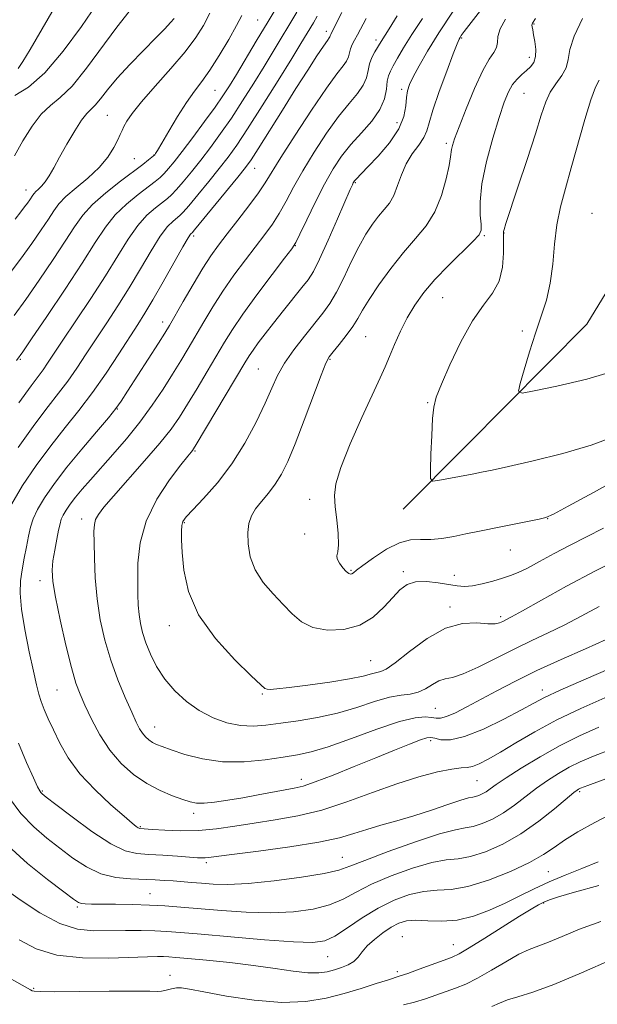
# Model space of a CAD drawing. Extents: x 2077300 to 2080200, y 324800 to 327700.
# Drawn here: x 2079506 to 2079637, y 326108 to 326330 of the extents above; entities that cross this region are included whole.
import ezdxf

# ---------------------------------------------------------------- set-up
doc = ezdxf.new("R2010")
doc.units = 0
doc.header["$MEASUREMENT"] = 0
for name, color, linetype, lineweight in [('DTM HARD BREAKLINE', 7, 'Continuous', 0), ('DTM SPOT ELEVATION', 2, 'Continuous', 13), ('INDEX CONTOUR', 41, 'Continuous', 13), ('INTERMEDIATE CONTOUR', 44, 'Continuous', 0)]:
    doc.layers.add(name, color=color, linetype=linetype, lineweight=lineweight)

msp = doc.modelspace()

# ---------------------------------------------------------------- linework, layer by layer
at = {"layer": 'DTM HARD BREAKLINE'}
msp.add_polyline3d([(2079593, 326219.3, 1241.24), (2079607.18, 326233.58, 1243.01), (2079634.5, 326261.09, 1245.35), (2079651.28, 326288.56, 1247.35), (2079667.54, 326312.86, 1248.6), (2079689.06, 326338.76, 1249.46), (2079712.72, 326356.24, 1250.49), (2079735.32, 326378.46, 1250.77)], dxfattribs=at)
at = {"layer": 'DTM SPOT ELEVATION'}
for p in [(2079560.18, 326329.72, 1219.05), (2079622.58, 326328.87, 1240.15), (2079575.66, 326327.2, 1225.55), (2079586.91, 326325.25, 1229.55), (2079606.21, 326325.71, 1236.15), (2079621.49, 326321.33, 1239.45), (2079550.52, 326313.84, 1218.95), (2079592.71, 326314.12, 1233.65), (2079620.32, 326313.19, 1240.95), (2079526.24, 326308.22, 1215.05), (2079591.61, 326306.58, 1233.15), (2079602.73, 326301.91, 1237.65), (2079532.34, 326298.46, 1217.05), (2079536.75, 326299.25, 1217.95), (2079559.48, 326296.24, 1226.75), (2079507.87, 326291.38, 1213.35), (2079582.24, 326293, 1234.15), (2079635.67, 326286.1, 1245.45), (2079545.77, 326280.95, 1226.35), (2079611.37, 326281.08, 1240.15), (2079615.75, 326281.64, 1242.05), (2079568.66, 326278.8, 1232.05), (2079601.96, 326267.07, 1240.95), (2079538.7, 326261.54, 1227.45), (2079584.56, 326258.26, 1238.95), (2079619.96, 326259.57, 1243.65), (2079506.57, 326253.15, 1220.15), (2079576.48, 326253.13, 1238.15), (2079560.31, 326250.97, 1235.05), (2079598.53, 326243.36, 1241.85), (2079528.48, 326241.97, 1228.05), (2079546, 326232.47, 1234.15), (2079571.92, 326221.58, 1239.55), (2079520.48, 326217.08, 1231.45), (2079543.64, 326216.27, 1236.15), (2079625.62, 326217.17, 1239.95), (2079570.79, 326213.72, 1239.75), (2079617.18, 326210.12, 1239.15), (2079581.26, 326205.53, 1240.15), (2079593.03, 326205.22, 1238.35), (2079604.6, 326204.41, 1238.75), (2079511.07, 326203.19, 1229.45), (2079603.57, 326197.21, 1236.35), (2079615.01, 326195.07, 1236.35), (2079540.25, 326192.99, 1235.45), (2079585.71, 326185.11, 1236.95), (2079514.88, 326178.53, 1229.05), (2079624.43, 326178.48, 1230.55), (2079561.22, 326177.62, 1235.85), (2079600.27, 326174.34, 1232.95), (2079536.94, 326170.16, 1232.75), (2079599.23, 326167.1, 1229.65), (2079570.01, 326158.34, 1230.55), (2079609.67, 326158.01, 1227.05), (2079511.57, 326155.72, 1226.15), (2079632.88, 326155.53, 1221.75), (2079545.71, 326150.63, 1229.55), (2079533.67, 326147.66, 1228.15), (2079579.26, 326140.72, 1224.85), (2079548.57, 326139.52, 1225.65), (2079625.77, 326137.5, 1218.95), (2079535.87, 326132.54, 1222.85), (2079519.5, 326129.49, 1221.75), (2079624.74, 326130.4, 1215.85), (2079592.85, 326122.79, 1216.75), (2079604.33, 326121, 1216.75), (2079576.01, 326118.34, 1219.15), (2079540.41, 326114.09, 1216.55), (2079591.7, 326114.89, 1216.35), (2079509.65, 326111.19, 1216.15)]:
    msp.add_point(p, dxfattribs=at)
at = {"layer": 'INDEX CONTOUR'}
for points in [[(2079565.252, 326333.893, 1220), (2079562.53, 326329.398, 1220), (2079559.859, 326324.957, 1220), (2079555.374, 326317.447, 1220), (2079553.798, 326314.854, 1220), (2079552.349, 326312.608, 1220), (2079550.578, 326310.066, 1220), (2079548.2, 326306.804, 1220), (2079545.555, 326303.256, 1220), (2079543.143, 326300.075, 1220), (2079541.344, 326297.759, 1220), (2079540.06, 326296.189, 1220), (2079539.075, 326295.098, 1220), (2079538.16, 326294.219, 1220), (2079537.043, 326293.297, 1220), (2079533.168, 326290.362, 1220), (2079530.55, 326288.208, 1220), (2079528.007, 326285.732, 1220), (2079525.796, 326282.949, 1220), (2079523.513, 326279.488, 1220), (2079520.583, 326274.877, 1220), (2079516.693, 326268.956, 1220), (2079512.562, 326262.799, 1220), (2079509.164, 326257.788, 1220), (2079507.135, 326254.822, 1220), (2079505.744, 326252.852, 1220)], [(2079523.773, 326333.231, 1210), (2079520.401, 326328.298, 1210), (2079516.301, 326322.729, 1210), (2079512.121, 326317.826, 1210), (2079508.421, 326314.571, 1210), (2079505.396, 326312.666, 1210)], [(2079591.671, 326330.715, 1230), (2079589.874, 326327.788, 1230), (2079588.037, 326324.903, 1230), (2079586.631, 326322.549, 1230), (2079585.979, 326321.292, 1230), (2079585.442, 326319.869, 1230), (2079585.104, 326318.337, 1230), (2079584.732, 326316.714, 1230), (2079584.015, 326315.004, 1230), (2079582.707, 326313.16, 1230), (2079580.826, 326310.926, 1230), (2079578.456, 326307.993, 1230), (2079575.72, 326304.195, 1230), (2079572.908, 326299.924, 1230), (2079570.346, 326295.719, 1230), (2079568.276, 326292.014, 1230), (2079566.581, 326288.833, 1230), (2079565.057, 326286.096, 1230), (2079563.509, 326283.685, 1230), (2079561.795, 326281.326, 1230), (2079557.4, 326275.586, 1230), (2079554.829, 326272.114, 1230), (2079552.31, 326268.509, 1230), (2079550.036, 326264.971, 1230), (2079548.012, 326261.599, 1230), (2079544.513, 326255.604, 1230), (2079542.834, 326252.801, 1230), (2079540.991, 326249.805, 1230), (2079538.851, 326246.432, 1230), (2079536.391, 326242.771, 1230), (2079533.615, 326238.984, 1230), (2079530.577, 326235.235, 1230), (2079527.516, 326231.702, 1230), (2079522.421, 326225.971, 1230), (2079520.575, 326223.831, 1230), (2079519.09, 326222.028, 1230), (2079517.884, 326220.458, 1230), (2079516.946, 326219.111, 1230), (2079516.277, 326217.997, 1230), (2079515.857, 326217.069, 1230), (2079515.565, 326216.049, 1230), (2079515.255, 326214.603, 1230), (2079514.825, 326212.52, 1230), (2079514.358, 326210.076, 1230), (2079513.979, 326207.673, 1230), (2079513.812, 326205.518, 1230), (2079513.965, 326203.034, 1230), (2079514.547, 326199.451, 1230), (2079515.598, 326194.338, 1230), (2079516.894, 326188.619, 1230), (2079518.145, 326183.557, 1230), (2079519.155, 326180.048, 1230), (2079520.087, 326177.527, 1230), (2079521.199, 326175.057, 1230), (2079522.696, 326171.939, 1230), (2079524.589, 326168.411, 1230), (2079526.834, 326164.944, 1230), (2079529.384, 326161.928, 1230), (2079532.174, 326159.419, 1230), (2079535.131, 326157.393, 1230), (2079538.148, 326155.816, 1230), (2079540.965, 326154.637, 1230), (2079543.285, 326153.796, 1230), (2079544.95, 326153.243, 1230), (2079546.363, 326152.963, 1230), (2079548.066, 326152.95, 1230), (2079550.47, 326153.192, 1230), (2079553.471, 326153.629, 1230), (2079556.834, 326154.197, 1230), (2079560.306, 326154.827, 1230), (2079568.409, 326156.321, 1230), (2079570.43, 326156.82, 1230), (2079573.18, 326157.747, 1230), (2079577.193, 326159.302, 1230), (2079581.988, 326161.246, 1230), (2079586.825, 326163.229, 1230), (2079591.068, 326164.952, 1230), (2079594.48, 326166.307, 1230), (2079596.922, 326167.236, 1230), (2079598.373, 326167.706, 1230), (2079599.267, 326167.794, 1230), (2079600.152, 326167.602, 1230), (2079601.528, 326167.291, 1230), (2079603.692, 326167.262, 1230), (2079606.887, 326167.972, 1230), (2079611.164, 326169.692, 1230), (2079615.762, 326171.94, 1230), (2079619.728, 326174.046, 1230), (2079622.484, 326175.548, 1230), (2079624.959, 326176.821, 1230), (2079628.463, 326178.444, 1230), (2079633.821, 326180.792, 1230), (2079639.93, 326183.414, 1230)], [(2079622.871, 326330.074, 1240), (2079622.219, 326329.002, 1240), (2079622.097, 326328.59, 1240), (2079622.137, 326328.174, 1240), (2079622.263, 326327.503, 1240), (2079622.476, 326326.43, 1240), (2079622.749, 326324.887, 1240), (2079622.946, 326323.124, 1240), (2079622.904, 326321.473, 1240), (2079622.506, 326320.184, 1240), (2079621.8, 326319.181, 1240), (2079620.88, 326318.31, 1240), (2079619.837, 326317.424, 1240), (2079618.761, 326316.409, 1240), (2079617.738, 326315.16, 1240), (2079616.812, 326313.527, 1240), (2079615.858, 326311.184, 1240), (2079614.706, 326307.754, 1240), (2079613.277, 326303.07, 1240), (2079611.854, 326297.788, 1240), (2079610.807, 326292.768, 1240), (2079610.396, 326288.713, 1240), (2079610.436, 326285.696, 1240), (2079610.622, 326283.63, 1240), (2079610.645, 326282.339, 1240), (2079610.15, 326281.263, 1240), (2079608.771, 326279.756, 1240), (2079603.241, 326274.336, 1240), (2079600.193, 326271.172, 1240), (2079597.67, 326268.219, 1240), (2079595.639, 326265.396, 1240), (2079593.934, 326262.516, 1240), (2079592.419, 326259.469, 1240), (2079591.083, 326256.458, 1240), (2079589.945, 326253.765, 1240), (2079588.96, 326251.482, 1240), (2079587.812, 326248.94, 1240), (2079583.704, 326240.007, 1240), (2079581.067, 326234.065, 1240), (2079578.924, 326228.764, 1240), (2079577.801, 326225.044, 1240), (2079577.513, 326222.38, 1240), (2079577.697, 326219.879, 1240), (2079578.027, 326216.903, 1240), (2079578.32, 326213.829, 1240), (2079578.428, 326211.291, 1240), (2079578.277, 326209.728, 1240), (2079578.084, 326208.826, 1240), (2079578.137, 326208.084, 1240), (2079578.633, 326207.125, 1240), (2079579.4, 326206.086, 1240), (2079580.174, 326205.233, 1240), (2079580.748, 326204.768, 1240), (2079581.145, 326204.638, 1240), (2079581.446, 326204.725, 1240), (2079581.781, 326204.971, 1240), (2079582.476, 326205.536, 1240), (2079583.907, 326206.641, 1240), (2079586.294, 326208.37, 1240), (2079589.237, 326210.265, 1240), (2079592.178, 326211.737, 1240), (2079594.704, 326212.371, 1240), (2079596.963, 326212.452, 1240), (2079599.244, 326212.442, 1240), (2079601.766, 326212.703, 1240), (2079604.461, 326213.191, 1240), (2079607.19, 326213.764, 1240), (2079609.86, 326214.309, 1240), (2079615.429, 326215.406, 1240), (2079623.695, 326217.102, 1240), (2079625.197, 326217.473, 1240), (2079626.941, 326218.228, 1240), (2079630.249, 326219.975, 1240), (2079635.999, 326223.104, 1240), (2079643.274, 326227.13, 1240)], [(2079502.875, 326133.794, 1220), (2079506.572, 326131.107, 1220), (2079511.004, 326128.174, 1220), (2079515.497, 326125.791, 1220), (2079519.527, 326124.545, 1220), (2079523.194, 326124.171, 1220), (2079530.36, 326124.235, 1220), (2079533.849, 326124.21, 1220), (2079536.956, 326124.134, 1220), (2079539.641, 326124.009, 1220), (2079542.76, 326123.776, 1220), (2079547.393, 326123.371, 1220), (2079554.142, 326122.77, 1220), (2079561.699, 326122.128, 1220), (2079568.281, 326121.641, 1220), (2079572.595, 326121.504, 1220), (2079575.321, 326121.89, 1220), (2079577.633, 326122.967, 1220), (2079580.465, 326124.801, 1220), (2079583.798, 326127.046, 1220), (2079587.373, 326129.253, 1220), (2079590.959, 326131.042, 1220), (2079594.426, 326132.316, 1220), (2079597.674, 326133.047, 1220), (2079600.694, 326133.293, 1220), (2079603.862, 326133.484, 1220), (2079607.65, 326134.129, 1220), (2079612.309, 326135.581, 1220), (2079617.216, 326137.552, 1220), (2079621.531, 326139.596, 1220), (2079624.667, 326141.373, 1220), (2079627.074, 326142.979, 1220), (2079629.456, 326144.621, 1220), (2079632.431, 326146.477, 1220), (2079636.27, 326148.628, 1220), (2079641.158, 326151.13, 1220)]]:
    msp.add_polyline3d(points, dxfattribs=at)
at = {"layer": 'INTERMEDIATE CONTOUR'}
for points in [[(2079549.373, 326331.273, 1216), (2079547.974, 326328.532, 1216), (2079546.236, 326325.772, 1216), (2079543.819, 326322.595, 1216), (2079540.562, 326318.774, 1216), (2079537.024, 326314.777, 1216), (2079533.941, 326311.243, 1216), (2079531.872, 326308.659, 1216), (2079530.668, 326306.907, 1216), (2079530.004, 326305.717, 1216), (2079529.577, 326304.811, 1216), (2079529.173, 326303.898, 1216), (2079528.605, 326302.678, 1216), (2079527.695, 326300.937, 1216), (2079526.324, 326298.793, 1216), (2079524.385, 326296.44, 1216), (2079521.879, 326294.072, 1216), (2079519.214, 326291.836, 1216), (2079516.907, 326289.873, 1216), (2079515.314, 326288.241, 1216), (2079514.141, 326286.669, 1216), (2079512.936, 326284.804, 1216), (2079511.321, 326282.361, 1216), (2079509.222, 326279.325, 1216), (2079506.64, 326275.745, 1216), (2079503.661, 326271.77, 1216)], [(2079579.179, 326331.466, 1226), (2079576.764, 326326.713, 1226), (2079576.66, 326326.476, 1226), (2079576.578, 326326.14, 1226), (2079576.505, 326325.967, 1226), (2079576.34, 326325.729, 1226), (2079575.914, 326325.143, 1226), (2079575.036, 326323.868, 1226), (2079573.552, 326321.632, 1226), (2079571.469, 326318.419, 1226), (2079568.832, 326314.284, 1226), (2079565.77, 326309.417, 1226), (2079560.268, 326300.636, 1226), (2079558.68, 326298.172, 1226), (2079557.416, 326296.416, 1226), (2079555.697, 326294.272, 1226), (2079545.942, 326282.401, 1226), (2079545.363, 326281.721, 1226), (2079545.2, 326281.563, 1226), (2079545.02, 326281.369, 1226), (2079544.489, 326280.553, 1226), (2079543.299, 326278.524, 1226), (2079538.846, 326270.636, 1226), (2079536.531, 326266.59, 1226), (2079534.717, 326263.554, 1226), (2079533.114, 326261.018, 1226), (2079528.835, 326254.394, 1226), (2079525.955, 326250.036, 1226), (2079522.878, 326245.639, 1226), (2079519.801, 326241.603, 1226), (2079516.703, 326237.727, 1226), (2079513.503, 326233.656, 1226), (2079510.203, 326229.178, 1226), (2079507.13, 326224.639, 1226), (2079504.681, 326220.527, 1226)], [(2079531.19, 326331.628, 1212), (2079528.397, 326328.111, 1212), (2079521.543, 326318.869, 1212), (2079518.277, 326314.845, 1212), (2079515.609, 326312.237, 1212), (2079513.387, 326310.434, 1212), (2079511.336, 326308.502, 1212), (2079509.249, 326305.748, 1212), (2079507.191, 326302.433, 1212), (2079505.292, 326299.056, 1212)], [(2079514.242, 326332.431, 1208), (2079508.826, 326323.102, 1208), (2079507.176, 326320.354, 1208), (2079506.117, 326318.773, 1208)], [(2079569.021, 326331.532, 1222), (2079563.679, 326322.647, 1222), (2079561.63, 326319.264, 1222), (2079559.291, 326315.465, 1222), (2079556.774, 326311.478, 1222), (2079554.241, 326307.618, 1222), (2079551.821, 326304.133, 1222), (2079549.524, 326301.002, 1222), (2079547.328, 326298.141, 1222), (2079545.236, 326295.505, 1222), (2079543.363, 326293.22, 1222), (2079541.849, 326291.452, 1222), (2079540.755, 326290.281, 1222), (2079539.816, 326289.438, 1222), (2079537.119, 326287.364, 1222), (2079535.197, 326285.656, 1222), (2079533.104, 326283.329, 1222), (2079530.956, 326280.282, 1222), (2079528.601, 326276.504, 1222), (2079525.822, 326272.002, 1222), (2079522.531, 326266.903, 1222), (2079519.148, 326261.814, 1222), (2079516.222, 326257.452, 1222), (2079512.768, 326252.266, 1222), (2079511.727, 326250.775, 1222), (2079509.03, 326247.2, 1222), (2079506.25, 326243.365, 1222)], [(2079604.309, 326331.735, 1234), (2079601.088, 326326.866, 1234), (2079598.52, 326322.718, 1234), (2079596.63, 326319.415, 1234), (2079595.318, 326316.93, 1234), (2079594.481, 326315.169, 1234), (2079594.007, 326313.762, 1234), (2079593.776, 326312.274, 1234), (2079593.621, 326310.35, 1234), (2079593.173, 326307.957, 1234), (2079592.012, 326305.147, 1234), (2079589.905, 326302.038, 1234), (2079587.36, 326299.026, 1234), (2079585.07, 326296.574, 1234), (2079582.321, 326293.748, 1234), (2079582.067, 326293.461, 1234), (2079581.893, 326293.221, 1234), (2079581.752, 326292.974, 1234), (2079581.554, 326292.568, 1234), (2079581.063, 326291.458, 1234), (2079578.227, 326284.873, 1234), (2079576.114, 326280.034, 1234), (2079574.174, 326275.76, 1234), (2079572.755, 326272.968, 1234), (2079571.569, 326271.126, 1234), (2079570.171, 326269.347, 1234), (2079565.999, 326264.145, 1234), (2079563.774, 326261.337, 1234), (2079561.855, 326258.88, 1234), (2079560.305, 326256.848, 1234), (2079559.13, 326255.249, 1234), (2079558.252, 326253.96, 1234), (2079557.249, 326252.327, 1234), (2079546.297, 326233.911, 1234), (2079545.692, 326232.926, 1234), (2079545.449, 326232.592, 1234), (2079545.14, 326232.222, 1234), (2079544.386, 326231.289, 1234), (2079542.824, 326229.301, 1234), (2079540.287, 326225.938, 1234), (2079537.398, 326221.549, 1234), (2079534.975, 326216.65, 1234), (2079533.63, 326211.724, 1234), (2079533.146, 326207.123, 1234), (2079533.096, 326203.164, 1234), (2079533.133, 326200.064, 1234), (2079533.219, 326197.624, 1234), (2079533.396, 326195.543, 1234), (2079533.708, 326193.547, 1234), (2079534.206, 326191.471, 1234), (2079534.947, 326189.173, 1234), (2079535.984, 326186.568, 1234), (2079537.377, 326183.775, 1234), (2079539.187, 326180.967, 1234), (2079541.447, 326178.304, 1234), (2079544.086, 326175.898, 1234), (2079547.01, 326173.849, 1234), (2079550.111, 326172.241, 1234), (2079553.25, 326171.109, 1234), (2079556.28, 326170.473, 1234), (2079559.133, 326170.328, 1234), (2079562.057, 326170.554, 1234), (2079565.382, 326171.004, 1234), (2079569.331, 326171.57, 1234), (2079573.712, 326172.305, 1234), (2079578.226, 326173.301, 1234), (2079582.588, 326174.58, 1234), (2079586.564, 326175.882, 1234), (2079589.936, 326176.878, 1234), (2079592.562, 326177.358, 1234), (2079594.623, 326177.595, 1234), (2079596.376, 326177.984, 1234), (2079598.032, 326178.791, 1234), (2079599.608, 326179.779, 1234), (2079601.071, 326180.588, 1234), (2079602.467, 326180.992, 1234), (2079604.153, 326181.34, 1234), (2079606.568, 326182.12, 1234), (2079609.985, 326183.666, 1234), (2079618.213, 326187.813, 1234), (2079622.094, 326189.67, 1234), (2079625.759, 326191.378, 1234), (2079629.4, 326193.146, 1234), (2079633.2, 326195.137, 1234), (2079637.287, 326197.342, 1234)], [(2079610.475, 326331.91, 1236), (2079606.81, 326327.118, 1236), (2079606.14, 326326.211, 1236), (2079605.853, 326325.791, 1236), (2079605.632, 326325.391, 1236), (2079605.209, 326324.388, 1236), (2079604.328, 326322.117, 1236), (2079602.857, 326318.225, 1236), (2079601.164, 326313.59, 1236), (2079599.74, 326309.404, 1236), (2079598.919, 326306.551, 1236), (2079598.398, 326304.694, 1236), (2079597.713, 326303.191, 1236), (2079596.537, 326301.508, 1236), (2079595.081, 326299.542, 1236), (2079593.693, 326297.298, 1236), (2079592.628, 326294.823, 1236), (2079591.774, 326292.352, 1236), (2079590.927, 326290.159, 1236), (2079589.925, 326288.427, 1236), (2079588.757, 326286.957, 1236), (2079587.464, 326285.453, 1236), (2079586.067, 326283.648, 1236), (2079584.575, 326281.396, 1236), (2079582.984, 326278.572, 1236), (2079581.307, 326275.161, 1236), (2079579.613, 326271.573, 1236), (2079577.985, 326268.326, 1236), (2079576.455, 326265.766, 1236), (2079574.86, 326263.566, 1236), (2079570.723, 326258.405, 1236), (2079568.352, 326255.294, 1236), (2079566.258, 326252.245, 1236), (2079564.691, 326249.468, 1236), (2079563.367, 326246.625, 1236), (2079561.865, 326243.239, 1236), (2079559.849, 326239, 1236), (2079557.317, 326234.26, 1236), (2079554.35, 326229.535, 1236), (2079551.098, 326225.286, 1236), (2079547.986, 326221.763, 1236), (2079545.508, 326219.163, 1236), (2079544.018, 326217.562, 1236), (2079543.316, 326216.565, 1236), (2079543.056, 326215.658, 1236), (2079542.959, 326214.37, 1236), (2079542.976, 326212.405, 1236), (2079543.119, 326209.511, 1236), (2079543.488, 326205.537, 1236), (2079544.549, 326200.74, 1236), (2079546.854, 326195.476, 1236), (2079550.661, 326190.148, 1236), (2079555.033, 326185.348, 1236), (2079558.738, 326181.711, 1236), (2079560.868, 326179.674, 1236), (2079561.817, 326178.854, 1236), (2079562.304, 326178.671, 1236), (2079563.013, 326178.647, 1236), (2079564.493, 326178.749, 1236), (2079567.256, 326179.049, 1236), (2079571.541, 326179.589, 1236), (2079576.479, 326180.277, 1236), (2079580.925, 326180.992, 1236), (2079584.001, 326181.626, 1236), (2079585.897, 326182.127, 1236), (2079587.071, 326182.459, 1236), (2079587.994, 326182.681, 1236), (2079589.198, 326183.23, 1236), (2079591.229, 326184.638, 1236), (2079594.443, 326187.184, 1236), (2079598.432, 326190.129, 1236), (2079602.597, 326192.485, 1236), (2079606.413, 326193.531, 1236), (2079609.645, 326193.639, 1236), (2079612.129, 326193.445, 1236), (2079613.781, 326193.461, 1236), (2079614.806, 326193.686, 1236), (2079615.487, 326193.989, 1236), (2079616.17, 326194.326, 1236), (2079617.448, 326195.001, 1236), (2079619.977, 326196.406, 1236), (2079624.223, 326198.802, 1236), (2079629.884, 326201.941, 1236), (2079636.469, 326205.437, 1236), (2079643.416, 326208.917, 1236)], [(2079556.639, 326330.785, 1218), (2079555.423, 326328.481, 1218), (2079553.638, 326325.309, 1218), (2079551.516, 326321.746, 1218), (2079549.413, 326318.457, 1218), (2079547.586, 326315.893, 1218), (2079545.898, 326313.66, 1218), (2079544.119, 326311.153, 1218), (2079542.113, 326307.989, 1218), (2079540.136, 326304.674, 1218), (2079538.54, 326301.938, 1218), (2079537.581, 326300.315, 1218), (2079537.13, 326299.587, 1218), (2079536.96, 326299.342, 1218), (2079536.859, 326299.22, 1218), (2079536.683, 326299.058, 1218), (2079535.567, 326298.16, 1218), (2079534.27, 326297.156, 1218), (2079529.218, 326293.358, 1218), (2079525.904, 326290.76, 1218), (2079522.909, 326288.135, 1218), (2079520.689, 326285.693, 1218), (2079518.843, 326283.091, 1218), (2079516.759, 326279.841, 1218), (2079514.005, 326275.654, 1218), (2079510.867, 326271.029, 1218), (2079507.815, 326266.657, 1218), (2079505.21, 326263.053, 1218)], [(2079541.354, 326330.109, 1214), (2079540.529, 326329.19, 1214), (2079539.199, 326327.778, 1214), (2079537.183, 326325.696, 1214), (2079534.421, 326322.875, 1214), (2079531.339, 326319.679, 1214), (2079528.484, 326316.579, 1214), (2079526.282, 326313.971, 1214), (2079524.679, 326311.942, 1214), (2079523.499, 326310.501, 1214), (2079521.62, 326308.636, 1214), (2079520.445, 326307.147, 1214), (2079518.881, 326304.71, 1214), (2079517.132, 326301.726, 1214), (2079515.484, 326298.794, 1214), (2079514.162, 326296.397, 1214), (2079513.115, 326294.561, 1214), (2079512.222, 326293.195, 1214), (2079511.395, 326292.21, 1214), (2079510.664, 326291.513, 1214), (2079510.088, 326291.01, 1214), (2079509.696, 326290.61, 1214), (2079509.408, 326290.224, 1214), (2079508.717, 326289.168, 1214), (2079508.202, 326288.423, 1214), (2079507.569, 326287.545, 1214), (2079506.751, 326286.465, 1214), (2079505.42, 326284.79, 1214)], [(2079573.586, 326330.594, 1224), (2079572.768, 326329.107, 1224), (2079569.94, 326324.426, 1224), (2079567.886, 326321.083, 1224), (2079564.782, 326316.075, 1224), (2079561.199, 326310.348, 1224), (2079557.903, 326305.171, 1224), (2079555.443, 326301.462, 1224), (2079553.494, 326298.749, 1224), (2079551.512, 326296.206, 1224), (2079549.128, 326293.253, 1224), (2079546.666, 326290.252, 1224), (2079544.623, 326287.806, 1224), (2079543.348, 326286.341, 1224), (2079542.59, 326285.579, 1224), (2079541.07, 326284.366, 1224), (2079539.843, 326283.105, 1224), (2079538.201, 326280.925, 1224), (2079536.12, 326277.622, 1224), (2079533.723, 326273.57, 1224), (2079531.177, 326269.296, 1224), (2079528.624, 326265.23, 1224), (2079526.131, 326261.416, 1224), (2079523.744, 326257.807, 1224), (2079521.496, 326254.371, 1224), (2079519.362, 326251.151, 1224), (2079517.303, 326248.207, 1224), (2079515.231, 326245.484, 1224), (2079512.866, 326242.463, 1224), (2079509.876, 326238.511, 1224), (2079506.12, 326233.264, 1224)], [(2079584.679, 326330.084, 1228), (2079582.692, 326326.404, 1228), (2079582.025, 326325.203, 1228), (2079581.485, 326324.183, 1228), (2079581.103, 326323.256, 1228), (2079580.657, 326321.43, 1228), (2079580.26, 326320.485, 1228), (2079579.485, 326319.386, 1228), (2079578.063, 326317.565, 1228), (2079575.711, 326314.346, 1228), (2079572.334, 326309.393, 1228), (2079568.612, 326303.731, 1228), (2079565.413, 326298.726, 1228), (2079561.908, 326293.021, 1228), (2079560.384, 326290.755, 1228), (2079558.221, 326287.829, 1228), (2079555.698, 326284.542, 1228), (2079553.293, 326281.451, 1228), (2079551.345, 326278.914, 1228), (2079549.633, 326276.528, 1228), (2079547.795, 326273.693, 1228), (2079545.602, 326270.048, 1228), (2079543.352, 326266.182, 1228), (2079540.247, 326260.784, 1228), (2079539.221, 326259.086, 1228), (2079537.799, 326256.832, 1228), (2079530.828, 326245.933, 1228), (2079529.376, 326243.695, 1228), (2079528.178, 326242.035, 1228), (2079526.488, 326239.976, 1228), (2079523.788, 326236.806, 1228), (2079520.466, 326232.876, 1228), (2079517.129, 326228.801, 1228), (2079514.291, 326225.102, 1228), (2079512.067, 326221.91, 1228), (2079510.479, 326219.262, 1228), (2079509.496, 326217.129, 1228), (2079508.912, 326215.228, 1228), (2079508.475, 326213.214, 1228), (2079507.986, 326210.837, 1228), (2079507.467, 326208.232, 1228), (2079506.988, 326205.631, 1228), (2079506.637, 326203.138, 1228), (2079506.544, 326200.36, 1228), (2079506.849, 326196.78, 1228), (2079507.62, 326192.125, 1228), (2079508.635, 326187.117, 1228), (2079509.593, 326182.725, 1228), (2079510.279, 326179.657, 1228), (2079510.794, 326177.58, 1228), (2079511.321, 326175.9, 1228), (2079512.014, 326174.105, 1228), (2079512.924, 326172.009, 1228), (2079514.073, 326169.508, 1228), (2079515.516, 326166.538, 1228), (2079517.441, 326163.191, 1228), (2079520.07, 326159.601, 1228), (2079523.462, 326155.949, 1228), (2079527.027, 326152.61, 1228), (2079530.012, 326150.009, 1228), (2079531.855, 326148.445, 1228), (2079532.776, 326147.693, 1228), (2079533.183, 326147.406, 1228), (2079533.426, 326147.284, 1228), (2079533.617, 326147.236, 1228), (2079536.472, 326147.022, 1228), (2079539.222, 326146.829, 1228), (2079542.809, 326146.689, 1228), (2079546.801, 326146.763, 1228), (2079550.855, 326147.151, 1228), (2079555.011, 326147.768, 1228), (2079559.401, 326148.476, 1228), (2079564.132, 326149.197, 1228), (2079569.214, 326150.096, 1228), (2079574.636, 326151.401, 1228), (2079580.336, 326153.235, 1228), (2079586.078, 326155.331, 1228), (2079591.577, 326157.32, 1228), (2079596.559, 326158.896, 1228), (2079600.777, 326160.008, 1228), (2079603.991, 326160.666, 1228), (2079606.09, 326160.926, 1228), (2079607.479, 326161.024, 1228), (2079608.694, 326161.243, 1228), (2079610.203, 326161.827, 1228), (2079612.236, 326162.876, 1228), (2079614.957, 326164.456, 1228), (2079618.487, 326166.581, 1228), (2079622.767, 326169.081, 1228), (2079627.693, 326171.737, 1228), (2079633.098, 326174.345, 1228), (2079638.549, 326176.757, 1228)], [(2079597.36, 326330.061, 1232), (2079594.978, 326326.462, 1232), (2079593.125, 326323.486, 1232), (2079591.769, 326321.159, 1232), (2079590.802, 326319.434, 1232), (2079590.129, 326318.209, 1232), (2079589.687, 326317.16, 1232), (2079589.42, 326315.906, 1232), (2079589.226, 326314.156, 1232), (2079588.794, 326311.976, 1232), (2079587.77, 326309.522, 1232), (2079585.929, 326306.934, 1232), (2079583.589, 326304.287, 1232), (2079581.201, 326301.64, 1232), (2079579.105, 326298.995, 1232), (2079577.203, 326296.117, 1232), (2079575.28, 326292.713, 1232), (2079573.216, 326288.677, 1232), (2079571.255, 326284.644, 1232), (2079569.73, 326281.435, 1232), (2079568.796, 326279.542, 1232), (2079567.892, 326278.11, 1232), (2079566.27, 326275.953, 1232), (2079563.455, 326272.259, 1232), (2079560.025, 326267.7, 1232), (2079556.825, 326263.325, 1232), (2079554.471, 326259.893, 1232), (2079552.671, 326257.018, 1232), (2079548.786, 326250.434, 1232), (2079546.495, 326246.593, 1232), (2079544.348, 326243.037, 1232), (2079542.521, 326240.113, 1232), (2079540.619, 326237.382, 1232), (2079538.106, 326234.214, 1232), (2079534.672, 326230.218, 1232), (2079527.622, 326222.277, 1232), (2079525.44, 326219.75, 1232), (2079524.215, 326218.139, 1232), (2079523.606, 326216.987, 1232), (2079523.318, 326215.841, 1232), (2079523.224, 326214.263, 1232), (2079523.243, 326211.818, 1232), (2079523.32, 326208.227, 1232), (2079523.522, 326203.816, 1232), (2079523.943, 326199.064, 1232), (2079524.662, 326194.366, 1232), (2079525.695, 326189.772, 1232), (2079527.039, 326185.249, 1232), (2079528.65, 326180.827, 1232), (2079530.308, 326176.799, 1232), (2079531.751, 326173.523, 1232), (2079532.79, 326171.246, 1232), (2079533.538, 326169.758, 1232), (2079534.184, 326168.737, 1232), (2079534.879, 326167.915, 1232), (2079535.64, 326167.231, 1232), (2079536.447, 326166.678, 1232), (2079537.344, 326166.222, 1232), (2079538.636, 326165.717, 1232), (2079540.688, 326164.991, 1232), (2079543.765, 326163.965, 1232), (2079547.71, 326162.933, 1232), (2079552.261, 326162.285, 1232), (2079557.122, 326162.288, 1232), (2079561.848, 326162.744, 1232), (2079565.955, 326163.332, 1232), (2079569.198, 326163.843, 1232), (2079572.276, 326164.513, 1232), (2079576.125, 326165.689, 1232), (2079581.328, 326167.56, 1232), (2079587.068, 326169.663, 1232), (2079592.175, 326171.375, 1232), (2079595.754, 326172.233, 1232), (2079598.011, 326172.418, 1232), (2079599.424, 326172.272, 1232), (2079600.451, 326172.109, 1232), (2079601.467, 326172.131, 1232), (2079602.823, 326172.513, 1232), (2079604.801, 326173.386, 1232), (2079607.396, 326174.703, 1232), (2079614.163, 326178.322, 1232), (2079618.359, 326180.499, 1232), (2079623.218, 326182.876, 1232), (2079628.694, 326185.381, 1232), (2079634.155, 326187.801, 1232), (2079638.823, 326189.885, 1232)], [(2079616.086, 326329.912, 1238), (2079614.92, 326327.779, 1238), (2079614.425, 326326.055, 1238), (2079614.283, 326324.659, 1238), (2079614.089, 326323.512, 1238), (2079613.506, 326322.446, 1238), (2079612.472, 326320.923, 1238), (2079610.993, 326318.317, 1238), (2079609.142, 326314.29, 1238), (2079607.23, 326309.677, 1238), (2079605.633, 326305.601, 1238), (2079604.632, 326302.919, 1238), (2079604.13, 326301.401, 1238), (2079603.933, 326300.548, 1238), (2079603.731, 326298.828, 1238), (2079603.409, 326296.937, 1238), (2079602.753, 326293.878, 1238), (2079601.692, 326290.149, 1238), (2079600.179, 326286.453, 1238), (2079598.189, 326283.296, 1238), (2079595.798, 326280.4, 1238), (2079593.109, 326277.294, 1238), (2079590.263, 326273.677, 1238), (2079587.566, 326269.943, 1238), (2079585.363, 326266.658, 1238), (2079583.871, 326264.217, 1238), (2079582.779, 326262.331, 1238), (2079581.645, 326260.54, 1238), (2079580.162, 326258.524, 1238), (2079578.56, 326256.509, 1238), (2079577.203, 326254.86, 1238), (2079576.318, 326253.714, 1238), (2079575.573, 326252.295, 1238), (2079574.5, 326249.594, 1238), (2079570.683, 326239.391, 1238), (2079568.644, 326234.091, 1238), (2079566.977, 326230.087, 1238), (2079565.554, 326227.198, 1238), (2079564.145, 326224.948, 1238), (2079562.588, 326222.937, 1238), (2079561.031, 326221.084, 1238), (2079559.697, 326219.384, 1238), (2079558.761, 326217.792, 1238), (2079558.204, 326216.097, 1238), (2079557.959, 326214.047, 1238), (2079558.003, 326211.476, 1238), (2079558.482, 326208.569, 1238), (2079559.589, 326205.602, 1238), (2079561.415, 326202.802, 1238), (2079563.662, 326200.21, 1238), (2079565.931, 326197.824, 1238), (2079567.961, 326195.667, 1238), (2079570.046, 326193.874, 1238), (2079572.618, 326192.605, 1238), (2079575.947, 326192.009, 1238), (2079579.665, 326192.172, 1238), (2079583.24, 326193.167, 1238), (2079586.247, 326194.977, 1238), (2079588.684, 326197.214, 1238), (2079590.654, 326199.399, 1238), (2079592.297, 326201.134, 1238), (2079593.912, 326202.319, 1238), (2079595.829, 326202.939, 1238), (2079598.256, 326203.01, 1238), (2079600.891, 326202.729, 1238), (2079605.212, 326202.005, 1238), (2079606.866, 326201.874, 1238), (2079608.663, 326202.011, 1238), (2079610.875, 326202.454, 1238), (2079613.267, 326203.083, 1238), (2079615.48, 326203.741, 1238), (2079617.288, 326204.331, 1238), (2079619.004, 326205.015, 1238), (2079621.073, 326206.022, 1238), (2079623.825, 326207.502, 1238), (2079627.125, 326209.311, 1238), (2079630.718, 326211.229, 1238), (2079634.413, 326213.098, 1238), (2079638.269, 326214.999, 1238)], [(2079633.494, 326330.048, 1242), (2079631.6, 326326.071, 1242), (2079630.663, 326323.056, 1242), (2079630.273, 326320.809, 1242), (2079629.812, 326318.957, 1242), (2079628.829, 326317.181, 1242), (2079627.517, 326315.361, 1242), (2079626.23, 326313.431, 1242), (2079625.204, 326311.238, 1242), (2079624.203, 326308.298, 1242), (2079622.871, 326304.042, 1242), (2079620.995, 326298.238, 1242), (2079618.942, 326292.017, 1242), (2079616.216, 326283.795, 1242), (2079615.787, 326282.458, 1242), (2079615.667, 326282.03, 1242), (2079615.634, 326281.764, 1242), (2079615.638, 326281.137, 1242), (2079615.675, 326279.68, 1242), (2079615.694, 326277.117, 1242), (2079615.463, 326273.924, 1242), (2079614.706, 326270.77, 1242), (2079613.226, 326268.086, 1242), (2079611.149, 326265.359, 1242), (2079608.678, 326261.839, 1242), (2079606.044, 326257.091, 1242), (2079603.581, 326251.937, 1242), (2079601.645, 326247.515, 1242), (2079600.488, 326244.583, 1242), (2079599.926, 326242.377, 1242), (2079599.666, 326239.754, 1242), (2079599.471, 326235.95, 1242), (2079599.304, 326231.722, 1242), (2079599.182, 326228.209, 1242), (2079599.182, 326226.267, 1242), (2079599.621, 326225.634, 1242), (2079600.873, 326225.767, 1242), (2079608.59, 326227.227, 1242), (2079610.725, 326227.647, 1242), (2079613.103, 326228.153, 1242), (2079616.769, 326228.967, 1242), (2079622.381, 326230.252, 1242), (2079629.039, 326231.906, 1242), (2079635.457, 326233.761, 1242), (2079640.714, 326235.727, 1242)], [(2079637.236, 326316.14, 1244), (2079636.456, 326314.594, 1244), (2079635.368, 326311.756, 1244), (2079634.001, 326307.25, 1244), (2079630.983, 326296.364, 1244), (2079629.637, 326291.715, 1244), (2079628.526, 326287.597, 1244), (2079627.709, 326283.52, 1244), (2079627.196, 326279.128, 1244), (2079626.79, 326274.623, 1244), (2079626.241, 326270.345, 1244), (2079625.361, 326266.512, 1244), (2079624.207, 326262.87, 1244), (2079622.897, 326259.042, 1244), (2079621.558, 326254.836, 1244), (2079620.35, 326250.799, 1244), (2079619.441, 326247.663, 1244), (2079619.091, 326245.972, 1244), (2079619.917, 326245.544, 1244), (2079622.63, 326246.01, 1244), (2079627.682, 326247.07, 1244), (2079634.509, 326248.707, 1244), (2079642.291, 326250.968, 1244)], [(2079506.18, 326166.508, 1226), (2079508.032, 326162.121, 1226), (2079509.574, 326158.68, 1226), (2079510.517, 326156.654, 1226), (2079510.993, 326155.722, 1226), (2079511.234, 326155.366, 1226), (2079511.538, 326155.074, 1226), (2079512.451, 326154.347, 1226), (2079514.584, 326152.688, 1226), (2079518.273, 326149.851, 1226), (2079522.758, 326146.554, 1226), (2079527.006, 326143.762, 1226), (2079530.268, 326142.195, 1226), (2079532.917, 326141.577, 1226), (2079535.607, 326141.387, 1226), (2079538.784, 326141.201, 1226), (2079542.05, 326140.979, 1226), (2079546.595, 326140.651, 1226), (2079547.639, 326140.593, 1226), (2079548.306, 326140.599, 1226), (2079549.065, 326140.677, 1226), (2079554.353, 326141.374, 1226), (2079560.331, 326142.148, 1226), (2079567.434, 326143.125, 1226), (2079573.953, 326144.167, 1226), (2079578.619, 326145.165, 1226), (2079581.92, 326146.112, 1226), (2079584.788, 326147.032, 1226), (2079587.979, 326147.957, 1226), (2079591.563, 326148.948, 1226), (2079595.437, 326150.083, 1226), (2079599.434, 326151.379, 1226), (2079603.125, 326152.639, 1226), (2079606.017, 326153.612, 1226), (2079607.78, 326154.128, 1226), (2079608.736, 326154.332, 1226), (2079609.369, 326154.453, 1226), (2079610.074, 326154.679, 1226), (2079610.883, 326155.04, 1226), (2079611.737, 326155.527, 1226), (2079612.662, 326156.168, 1226), (2079614.024, 326157.145, 1226), (2079616.271, 326158.674, 1226), (2079619.692, 326160.869, 1226), (2079623.919, 326163.434, 1226), (2079628.427, 326165.971, 1226), (2079632.819, 326168.176, 1226), (2079637.224, 326170.134, 1226)], [(2079503.9, 326154.398, 1224), (2079506.754, 326150.651, 1224), (2079509.653, 326147.591, 1224), (2079512.565, 326145.079, 1224), (2079515.503, 326142.81, 1224), (2079518.486, 326140.577, 1224), (2079521.564, 326138.56, 1224), (2079524.793, 326137.039, 1224), (2079528.179, 326136.201, 1224), (2079531.51, 326135.865, 1224), (2079537.035, 326135.665, 1224), (2079539.171, 326135.538, 1224), (2079541.138, 326135.393, 1224), (2079545.211, 326135.061, 1224), (2079547.497, 326134.864, 1224), (2079550.117, 326134.665, 1224), (2079553.466, 326134.595, 1224), (2079558.001, 326134.811, 1224), (2079563.881, 326135.41, 1224), (2079570.067, 326136.24, 1224), (2079575.221, 326137.085, 1224), (2079578.495, 326137.825, 1224), (2079581.009, 326138.702, 1224), (2079584.368, 326140.053, 1224), (2079589.651, 326142.055, 1224), (2079595.806, 326144.254, 1224), (2079601.255, 326146.035, 1224), (2079604.831, 326146.969, 1224), (2079607.038, 326147.356, 1224), (2079608.796, 326147.678, 1224), (2079610.844, 326148.334, 1224), (2079613.193, 326149.384, 1224), (2079615.674, 326150.797, 1224), (2079618.149, 326152.528, 1224), (2079623.093, 326156.336, 1224), (2079625.603, 326158.102, 1224), (2079628.099, 326159.683, 1224), (2079630.523, 326161.058, 1224), (2079632.944, 326162.26, 1224), (2079635.95, 326163.543, 1224), (2079640.255, 326165.214, 1224)], [(2079503.872, 326143.335, 1222), (2079508.242, 326139.338, 1222), (2079512.738, 326135.716, 1222), (2079516.422, 326132.932, 1222), (2079518.619, 326131.303, 1222), (2079519.728, 326130.57, 1222), (2079520.414, 326130.327, 1222), (2079521.278, 326130.231, 1222), (2079522.677, 326130.188, 1222), (2079528.112, 326130.13, 1222), (2079531.905, 326130.065, 1222), (2079535.741, 326129.951, 1222), (2079539.262, 326129.772, 1222), (2079542.819, 326129.512, 1222), (2079551.98, 326128.73, 1222), (2079557.564, 326128.363, 1222), (2079563.141, 326128.226, 1222), (2079568.238, 326128.457, 1222), (2079572.694, 326129.065, 1222), (2079576.427, 326130.026, 1222), (2079579.48, 326131.314, 1222), (2079582.403, 326132.874, 1222), (2079585.871, 326134.653, 1222), (2079590.305, 326136.549, 1222), (2079595.117, 326138.285, 1222), (2079599.464, 326139.541, 1222), (2079602.762, 326140.132, 1222), (2079605.45, 326140.42, 1222), (2079608.223, 326140.904, 1222), (2079611.614, 326141.99, 1222), (2079615.504, 326143.725, 1222), (2079619.611, 326146.067, 1222), (2079623.636, 326148.887, 1222), (2079627.202, 326151.715, 1222), (2079631.515, 326155.336, 1222), (2079632.279, 326155.931, 1222), (2079632.618, 326156.144, 1222), (2079633.069, 326156.343, 1222), (2079634.675, 326156.953, 1222), (2079645.482, 326160.929, 1222)], [(2079506.347, 326122.1, 1218), (2079510.171, 326120.094, 1218), (2079514.861, 326118.652, 1218), (2079520.605, 326118.031, 1218), (2079526.593, 326117.995, 1218), (2079535.325, 326118.308, 1218), (2079537.545, 326118.338, 1218), (2079538.958, 326118.312, 1218), (2079540.127, 326118.255, 1218), (2079541.714, 326118.132, 1218), (2079544.412, 326117.894, 1218), (2079548.658, 326117.504, 1218), (2079553.884, 326116.978, 1218), (2079559.266, 326116.347, 1218), (2079564.107, 326115.66, 1218), (2079568.213, 326115.055, 1218), (2079571.507, 326114.686, 1218), (2079573.981, 326114.663, 1218), (2079575.881, 326114.92, 1218), (2079577.515, 326115.344, 1218), (2079579.117, 326115.851, 1218), (2079580.622, 326116.465, 1218), (2079581.891, 326117.238, 1218), (2079582.86, 326118.208, 1218), (2079583.766, 326119.377, 1218), (2079584.921, 326120.727, 1218), (2079586.537, 326122.221, 1218), (2079588.434, 326123.695, 1218), (2079590.33, 326124.961, 1218), (2079592.044, 326125.864, 1218), (2079593.79, 326126.388, 1218), (2079595.883, 326126.551, 1218), (2079598.556, 326126.428, 1218), (2079601.724, 326126.316, 1218), (2079605.219, 326126.568, 1218), (2079608.878, 326127.439, 1218), (2079612.548, 326128.79, 1218), (2079616.08, 326130.386, 1218), (2079619.384, 326132.023, 1218), (2079622.612, 326133.639, 1218), (2079625.975, 326135.202, 1218), (2079629.613, 326136.699, 1218), (2079633.373, 326138.18, 1218), (2079637.032, 326139.712, 1218)], [(2079500.758, 326115.35, 1216), (2079508.865, 326110.821, 1216), (2079509.266, 326110.616, 1216), (2079509.72, 326110.5, 1216), (2079511.126, 326110.424, 1216), (2079514.417, 326110.406, 1216), (2079520.06, 326110.453, 1216), (2079526.666, 326110.519, 1216), (2079532.383, 326110.545, 1216), (2079535.833, 326110.498, 1216), (2079537.54, 326110.454, 1216), (2079538.505, 326110.517, 1216), (2079539.538, 326110.749, 1216), (2079540.693, 326111.047, 1216), (2079541.837, 326111.264, 1216), (2079542.989, 326111.27, 1216), (2079544.784, 326110.992, 1216), (2079548.012, 326110.369, 1216), (2079553.146, 326109.423, 1216), (2079559.392, 326108.483, 1216), (2079565.641, 326107.96, 1216), (2079571.02, 326108.153, 1216), (2079575.606, 326108.916, 1216), (2079579.714, 326109.995, 1216), (2079583.554, 326111.15, 1216), (2079586.913, 326112.215, 1216), (2079589.474, 326113.041, 1216), (2079592.369, 326113.95, 1216), (2079594.042, 326114.522, 1216), (2079596.626, 326115.452, 1216), (2079602.258, 326117.512, 1216), (2079604.066, 326118.196, 1216), (2079605.66, 326118.958, 1216), (2079607.929, 326120.29, 1216), (2079611.453, 326122.497, 1216), (2079619.287, 326127.462, 1216), (2079621.881, 326129.059, 1216), (2079623.564, 326130.021, 1216), (2079624.792, 326130.627, 1216), (2079626.072, 326131.145, 1216), (2079628.112, 326131.81, 1216), (2079631.671, 326132.846, 1216), (2079637.171, 326134.375, 1216)], [(2079593.118, 326107.427, 1214), (2079595.606, 326108.056, 1214), (2079598.041, 326108.793, 1214), (2079600.392, 326109.594, 1214), (2079604.831, 326111.181, 1214), (2079607.138, 326112.121, 1214), (2079609.807, 326113.435, 1214), (2079612.954, 326115.23, 1214), (2079616.231, 326117.177, 1214), (2079619.168, 326118.838, 1214), (2079621.467, 326119.916, 1214), (2079625.842, 326121.556, 1214), (2079628.926, 326122.849, 1214), (2079632.855, 326124.481, 1214), (2079637.636, 326126.271, 1214)], [(2079613.066, 326107.066, 1212), (2079614.743, 326107.84, 1212), (2079616.551, 326108.531, 1212), (2079618.938, 326109.232, 1212), (2079622.303, 326110.261, 1212), (2079627.033, 326111.996, 1212), (2079633.265, 326114.635, 1212), (2079640.147, 326117.675, 1212)]]:
    msp.add_polyline3d(points, dxfattribs=at)

doc.saveas('drawing.dxf')
